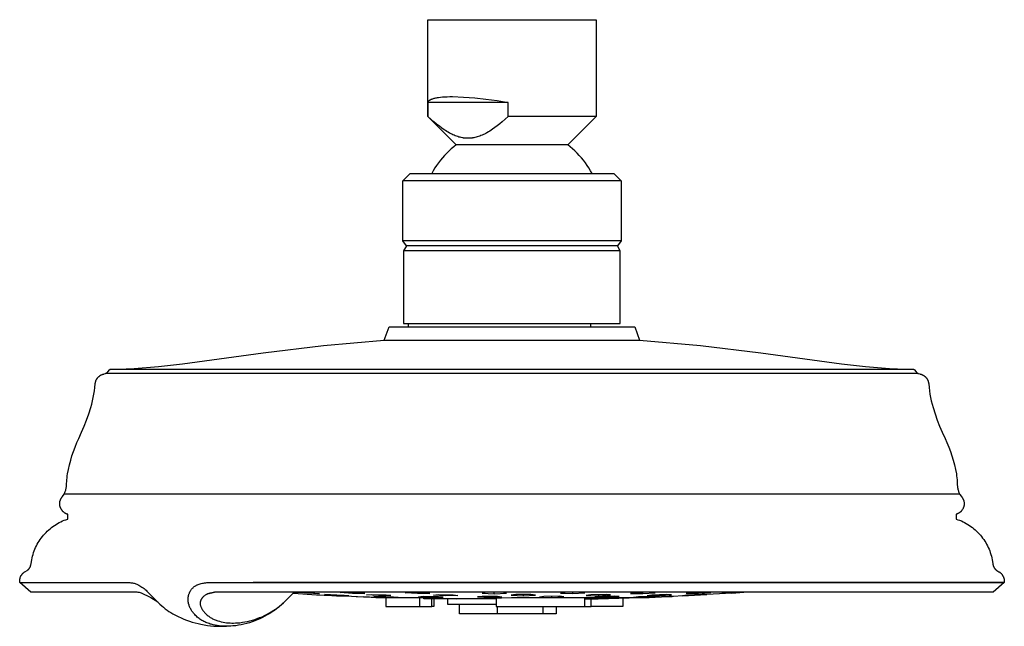
# Model space of a CAD drawing. Units: millimetres. Extents: x -176 to 176, y -169 to 131.
# Drawn here: x 41 to 176, y 48 to 131 of the extents above; entities that cross this region are included whole.
import ezdxf

# ---------------------------------------------------------------- set-up
doc = ezdxf.new("R2010")
doc.units = ezdxf.units.MM
doc.header["$MEASUREMENT"] = 0
doc.layers.add('Default', color=7, linetype='Continuous', true_color=0x000000)

msp = doc.modelspace()

# ---------------------------------------------------------------- linework, layer by layer
at = {"layer": 'Default', "color": 7, "true_color": 0xffffff}
for p, q in [((97.21, 131.22), (120.21, 131.22)), ((97.21, 118.02), (97.21, 131.22)), ((120.21, 131.22), (120.21, 118.02)), ((97.22, 119.94), (97.23, 119.95)), ((97.22, 119.93), (97.22, 119.94)), ((97.22, 119.92), (97.22, 119.93)), ((97.22, 119.92), (97.22, 118.02)), ((108.17, 119.92), (97.22, 119.92)), ((97.23, 119.96), (97.24, 119.98)), ((97.23, 119.95), (97.23, 119.96)), ((97.24, 119.99), (97.25, 120)), ((97.24, 119.98), (97.24, 119.99)), ((97.25, 120.01), (97.26, 120.02)), ((97.25, 120), (97.25, 120.01)), ((97.26, 120.02), (97.27, 120.03)), ((97.27, 120.04), (97.28, 120.05)), ((97.27, 120.03), (97.27, 120.04)), ((97.28, 120.05), (97.29, 120.07)), ((97.29, 120.07), (97.3, 120.08)), ((97.3, 120.09), (97.31, 120.1)), ((97.3, 120.08), (97.3, 120.09)), ((97.31, 120.1), (97.32, 120.11)), ((97.32, 120.11), (97.33, 120.12)), ((97.33, 120.12), (97.34, 120.13)), ((97.34, 120.13), (97.35, 120.14)), ((97.35, 120.14), (97.36, 120.15)), ((97.36, 120.15), (97.37, 120.16)), ((97.37, 120.16), (97.39, 120.17)), ((97.39, 120.17), (97.4, 120.18)), ((97.4, 120.18), (97.41, 120.19)), ((97.41, 120.19), (97.42, 120.2)), ((97.42, 120.2), (97.44, 120.21)), ((97.44, 120.21), (97.45, 120.22)), ((97.45, 120.22), (97.48, 120.24)), ((97.48, 120.24), (97.51, 120.26)), ((97.51, 120.26), (97.54, 120.28)), ((97.54, 120.28), (97.57, 120.3)), ((97.57, 120.3), (97.6, 120.31)), ((97.6, 120.31), (97.64, 120.33)), ((97.64, 120.33), (97.68, 120.35)), ((97.68, 120.35), (97.72, 120.37)), ((97.72, 120.37), (97.76, 120.38)), ((97.76, 120.38), (97.8, 120.4)), ((97.8, 120.4), (97.84, 120.41)), ((97.84, 120.41), (97.89, 120.43)), ((97.89, 120.43), (97.98, 120.46)), ((97.98, 120.46), (98.08, 120.49)), ((98.08, 120.49), (98.19, 120.51)), ((98.19, 120.51), (98.3, 120.54)), ((98.3, 120.54), (98.41, 120.56)), ((98.41, 120.56), (98.54, 120.59)), ((98.54, 120.59), (98.66, 120.61)), ((98.66, 120.61), (98.94, 120.64)), ((98.94, 120.64), (99.23, 120.67)), ((99.23, 120.67), (99.54, 120.69)), ((99.54, 120.69), (99.87, 120.71)), ((99.87, 120.71), (100.21, 120.72)), ((100.21, 120.72), (100.57, 120.72)), ((100.57, 120.72), (102.1, 120.66)), ((102.1, 120.66), (103.63, 120.55)), ((103.63, 120.55), (105.15, 120.39)), ((105.15, 120.39), (106.67, 120.18)), ((106.67, 120.18), (108.17, 119.92)), ((108.17, 118.02), (108.17, 119.92)), ((97.22, 118.02), (97.21, 118.02)), ((101.09, 114.14), (97.21, 118.02)), ((97.63, 117.64), (97.22, 118.02)), ((98.05, 117.27), (97.63, 117.64)), ((98.41, 116.96), (98.05, 117.27)), ((107.36, 117.28), (107.03, 117)), ((107.77, 117.65), (107.36, 117.28)), ((108.17, 118.02), (107.77, 117.65)), ((120.21, 118.02), (108.17, 118.02)), ((120.2, 118.02), (116.32, 114.14)), ((120.21, 118.02), (120.21, 118.02)), ((98.79, 116.66), (98.41, 116.96)), ((99.12, 116.42), (98.79, 116.66)), ((99.45, 116.18), (99.12, 116.42)), ((99.62, 116.07), (99.45, 116.18)), ((99.8, 115.96), (99.62, 116.07)), ((99.98, 115.85), (99.8, 115.96)), ((100.16, 115.74), (99.98, 115.85)), ((100.32, 115.66), (100.16, 115.74)), ((105.13, 115.69), (104.97, 115.61)), ((105.29, 115.78), (105.13, 115.69)), ((105.48, 115.89), (105.29, 115.78)), ((105.67, 116.01), (105.48, 115.89)), ((105.86, 116.13), (105.67, 116.01)), ((106.05, 116.26), (105.86, 116.13)), ((106.37, 116.49), (106.05, 116.26)), ((106.69, 116.73), (106.37, 116.49)), ((107.03, 117), (106.69, 116.73)), ((100.48, 115.58), (100.32, 115.66)), ((100.64, 115.5), (100.48, 115.58)), ((100.8, 115.43), (100.64, 115.5)), ((100.97, 115.37), (100.8, 115.43)), ((101.13, 115.3), (100.97, 115.37)), ((101.3, 115.25), (101.13, 115.3)), ((101.47, 115.2), (101.3, 115.25)), ((101.63, 115.16), (101.47, 115.2)), ((101.78, 115.12), (101.63, 115.16)), ((101.94, 115.09), (101.78, 115.12)), ((102.02, 115.08), (101.94, 115.09)), ((102.1, 115.06), (102.02, 115.08)), ((102.24, 115.05), (102.1, 115.06)), ((102.39, 115.03), (102.24, 115.05)), ((102.47, 115.03), (102.39, 115.03)), ((102.54, 115.02), (102.47, 115.03)), ((102.62, 115.02), (102.54, 115.02)), ((102.69, 115.02), (102.62, 115.02)), ((102.77, 115.02), (102.69, 115.02)), ((102.85, 115.03), (102.77, 115.02)), ((102.93, 115.03), (102.85, 115.03)), ((103.01, 115.03), (102.93, 115.03)), ((103.09, 115.04), (103.01, 115.03)), ((103.17, 115.05), (103.09, 115.04)), ((103.25, 115.06), (103.17, 115.05)), ((103.33, 115.07), (103.25, 115.06)), ((103.41, 115.08), (103.33, 115.07)), ((103.49, 115.1), (103.41, 115.08)), ((103.64, 115.13), (103.49, 115.1)), ((103.8, 115.17), (103.64, 115.13)), ((103.96, 115.21), (103.8, 115.17)), ((104.13, 115.26), (103.96, 115.21)), ((104.3, 115.32), (104.13, 115.26)), ((104.47, 115.39), (104.3, 115.32)), ((104.64, 115.46), (104.47, 115.39)), ((104.8, 115.53), (104.64, 115.46)), ((104.97, 115.61), (104.8, 115.53)), ((99.8, 112.99), (99.5, 112.68)), ((100.11, 113.29), (99.8, 112.99)), ((100.42, 113.59), (100.11, 113.29)), ((100.75, 113.87), (100.42, 113.59)), ((101.09, 114.14), (100.75, 113.87)), ((116.01, 114.14), (101.09, 114.14)), ((116.32, 114.14), (116.01, 114.14)), ((116.66, 113.87), (116.32, 114.14)), ((116.99, 113.59), (116.66, 113.87)), ((117.31, 113.29), (116.99, 113.59)), ((117.61, 112.99), (117.31, 113.29)), ((117.91, 112.68), (117.61, 112.99)), ((98.67, 111.68), (98.42, 111.33)), ((98.94, 112.02), (98.67, 111.68)), ((99.21, 112.36), (98.94, 112.02)), ((99.5, 112.68), (99.21, 112.36)), ((118.2, 112.36), (117.91, 112.68)), ((118.47, 112.02), (118.2, 112.36)), ((118.74, 111.68), (118.47, 112.02)), ((118.99, 111.33), (118.74, 111.68)), ((97.96, 110.6), (97.74, 110.23)), ((98.18, 110.97), (97.96, 110.6)), ((98.42, 111.33), (98.18, 110.97)), ((119.23, 110.97), (118.99, 111.33)), ((119.45, 110.6), (119.23, 110.97)), ((119.67, 110.23), (119.45, 110.6)), ((93.81, 109.23), (94.81, 110.23)), ((123.61, 109.23), (93.81, 109.23)), ((93.81, 109.23), (93.81, 109.23)), ((93.81, 101.03), (93.81, 109.23)), ((94.81, 110.23), (122.61, 110.23)), ((122.61, 110.23), (123.61, 109.23)), ((123.61, 109.23), (123.61, 101.03)), ((123.61, 109.23), (123.61, 109.23)), ((123.61, 101.03), (93.81, 101.03)), ((94.31, 100.33), (93.81, 101.03)), ((123.61, 101.03), (123.11, 100.33)), ((94.31, 100.33), (93.91, 99.64)), ((93.91, 99.64), (93.91, 89.73)), ((123.5, 99.64), (93.91, 99.64)), ((123.11, 100.33), (94.31, 100.33)), ((123.51, 99.64), (123.11, 100.33)), ((123.51, 89.73), (123.51, 99.64)), ((91.27, 87.46), (91.93, 89.28)), ((91.93, 89.28), (125.48, 89.28)), ((93.91, 89.73), (123.51, 89.73)), ((94.59, 89.28), (94.59, 89.73)), ((119.45, 89.73), (119.45, 89.28)), ((125.48, 89.28), (126.14, 87.46)), ((82.97, 86.72), (91.27, 87.46)), ((91.27, 87.46), (121.12, 87.46)), ((121.12, 87.46), (126.14, 87.46)), ((126.14, 87.46), (134.44, 86.72)), ((74.71, 85.71), (82.97, 86.72)), ((134.44, 86.72), (142.71, 85.71)), ((63.71, 84.22), (74.71, 85.71)), ((142.71, 85.71), (153.71, 84.22)), ((53.5, 83.13), (53.79, 83.44)), ((161.51, 83.44), (53.79, 83.44)), ((53.79, 83.44), (53.82, 83.44)), ((53.79, 83.44), (53.79, 83.44)), ((53.82, 83.44), (57.12, 83.59)), ((57.12, 83.59), (60.42, 83.85)), ((60.42, 83.85), (63.71, 84.22)), ((153.71, 84.22), (156.99, 83.85)), ((156.99, 83.85), (160.29, 83.59)), ((160.29, 83.59), (163.6, 83.44)), ((163.62, 83.44), (161.51, 83.44)), ((163.6, 83.44), (163.63, 83.44)), ((163.62, 83.44), (163.62, 83.44)), ((163.63, 83.44), (163.91, 83.13)), ((51.93, 82.02), (51.95, 82.07)), ((51.95, 82.07), (51.98, 82.12)), ((51.98, 82.12), (52, 82.16)), ((52, 82.16), (52.03, 82.2)), ((52.03, 82.2), (52.06, 82.25)), ((52.06, 82.25), (52.09, 82.29)), ((52.09, 82.29), (52.12, 82.33)), ((52.12, 82.33), (52.16, 82.37)), ((52.16, 82.37), (52.19, 82.41)), ((52.19, 82.41), (52.23, 82.44)), ((52.23, 82.44), (52.27, 82.48)), ((52.27, 82.48), (52.31, 82.51)), ((52.31, 82.51), (52.35, 82.55)), ((52.35, 82.55), (52.39, 82.58)), ((52.39, 82.58), (52.43, 82.61)), ((52.43, 82.61), (52.48, 82.63)), ((52.48, 82.63), (52.52, 82.66)), ((52.52, 82.66), (52.57, 82.69)), ((52.57, 82.69), (52.61, 82.71)), ((52.61, 82.71), (52.66, 82.73)), ((52.66, 82.73), (52.71, 82.75)), ((52.71, 82.75), (52.76, 82.77)), ((52.76, 82.77), (52.8, 82.79)), ((52.8, 82.79), (52.85, 82.8)), ((52.85, 82.8), (52.9, 82.82)), ((52.9, 82.82), (52.95, 82.83)), ((52.95, 82.83), (53.01, 82.84)), ((53.01, 82.84), (53.2, 82.88)), ((53.2, 82.88), (53.35, 83)), ((162.07, 82.88), (53.2, 82.88)), ((53.35, 83), (53.39, 83.02)), ((53.39, 83.02), (53.42, 83.05)), ((53.42, 83.05), (53.45, 83.07)), ((53.45, 83.07), (53.47, 83.1)), ((53.47, 83.1), (53.5, 83.13)), ((164.21, 82.88), (162.07, 82.88)), ((163.91, 83.13), (163.94, 83.1)), ((163.94, 83.1), (163.97, 83.07)), ((163.97, 83.07), (163.99, 83.05)), ((163.99, 83.05), (164.03, 83.02)), ((164.03, 83.02), (164.06, 83)), ((164.06, 83), (164.21, 82.88)), ((164.21, 82.88), (164.41, 82.84)), ((164.41, 82.84), (164.46, 82.83)), ((164.46, 82.83), (164.51, 82.82)), ((164.51, 82.82), (164.56, 82.8)), ((164.56, 82.8), (164.61, 82.79)), ((164.61, 82.79), (164.66, 82.77)), ((164.66, 82.77), (164.7, 82.75)), ((164.7, 82.75), (164.75, 82.73)), ((164.75, 82.73), (164.8, 82.71)), ((164.8, 82.71), (164.84, 82.69)), ((164.84, 82.69), (164.89, 82.66)), ((164.89, 82.66), (164.93, 82.63)), ((164.93, 82.63), (164.98, 82.61)), ((164.98, 82.61), (165.02, 82.58)), ((165.02, 82.58), (165.06, 82.55)), ((165.06, 82.55), (165.1, 82.51)), ((165.1, 82.51), (165.14, 82.48)), ((165.14, 82.48), (165.18, 82.44)), ((165.18, 82.44), (165.22, 82.41)), ((165.22, 82.41), (165.25, 82.37)), ((165.25, 82.37), (165.29, 82.33)), ((165.29, 82.33), (165.32, 82.29)), ((165.32, 82.29), (165.35, 82.25)), ((165.35, 82.25), (165.38, 82.2)), ((165.38, 82.2), (165.41, 82.16)), ((165.41, 82.16), (165.44, 82.12)), ((165.44, 82.12), (165.46, 82.07)), ((165.46, 82.07), (165.48, 82.02)), ((51.68, 80.55), (51.74, 81.01)), ((51.74, 81.01), (51.78, 81.48)), ((51.78, 81.53), (51.79, 81.58)), ((51.78, 81.48), (51.78, 81.53)), ((51.79, 81.58), (51.8, 81.63)), ((51.8, 81.63), (51.81, 81.68)), ((51.81, 81.68), (51.82, 81.73)), ((51.82, 81.73), (51.83, 81.78)), ((51.83, 81.78), (51.85, 81.83)), ((51.85, 81.83), (51.87, 81.88)), ((51.87, 81.88), (51.88, 81.93)), ((51.88, 81.93), (51.9, 81.98)), ((51.9, 81.98), (51.93, 82.02)), ((165.48, 82.02), (165.51, 81.98)), ((165.51, 81.98), (165.53, 81.93)), ((165.53, 81.93), (165.55, 81.88)), ((165.55, 81.88), (165.56, 81.83)), ((165.56, 81.83), (165.58, 81.78)), ((165.58, 81.78), (165.59, 81.73)), ((165.59, 81.73), (165.6, 81.68)), ((165.6, 81.68), (165.61, 81.63)), ((165.61, 81.63), (165.62, 81.58)), ((165.62, 81.58), (165.63, 81.53)), ((165.63, 81.53), (165.63, 81.48)), ((165.63, 81.48), (165.68, 81.01)), ((165.68, 81.01), (165.73, 80.55)), ((51.42, 79.18), (51.52, 79.63)), ((51.52, 79.63), (51.61, 80.09)), ((51.61, 80.09), (51.68, 80.55)), ((165.73, 80.55), (165.8, 80.09)), ((165.8, 80.09), (165.89, 79.63)), ((165.89, 79.63), (165.99, 79.18)), ((50.91, 77.41), (51.18, 78.28)), ((51.18, 78.28), (51.31, 78.72)), ((51.31, 78.72), (51.42, 79.18)), ((165.99, 79.18), (166.1, 78.72)), ((166.1, 78.72), (166.23, 78.28)), ((166.23, 78.28), (166.5, 77.41)), ((50.61, 76.55), (50.91, 77.41)), ((166.5, 77.41), (166.8, 76.55)), ((49.93, 74.87), (50.28, 75.7)), ((50.28, 75.7), (50.61, 76.55)), ((166.8, 76.55), (167.13, 75.7)), ((167.13, 75.7), (167.48, 74.87)), ((49.29, 73.46), (49.55, 74.04)), ((49.55, 74.04), (49.93, 74.87)), ((167.48, 74.87), (167.86, 74.04)), ((167.86, 74.04), (168.12, 73.46)), ((48.82, 72.27), (49.04, 72.86)), ((49.04, 72.86), (49.29, 73.46)), ((168.12, 73.46), (168.37, 72.86)), ((168.37, 72.86), (168.59, 72.27)), ((48.43, 71.05), (48.61, 71.66)), ((48.61, 71.66), (48.82, 72.27)), ((168.59, 72.27), (168.8, 71.66)), ((168.8, 71.66), (168.98, 71.05)), ((48.12, 69.8), (48.26, 70.43)), ((48.26, 70.43), (48.43, 71.05)), ((168.98, 71.05), (169.15, 70.43)), ((169.15, 70.43), (169.29, 69.8)), ((47.9, 68.4), (47.93, 68.66)), ((47.93, 68.66), (47.96, 68.92)), ((47.96, 68.92), (48, 69.18)), ((48, 69.18), (48.12, 69.8)), ((169.29, 69.8), (169.41, 69.18)), ((169.41, 69.18), (169.45, 68.92)), ((169.45, 68.92), (169.48, 68.66)), ((169.48, 68.66), (169.51, 68.4)), ((47.81, 67.21), (47.83, 67.32)), ((47.83, 67.32), (47.85, 67.43)), ((47.85, 67.43), (47.86, 67.54)), ((47.86, 67.54), (47.87, 67.65)), ((47.87, 67.65), (47.88, 67.76)), ((47.88, 67.88), (47.89, 68.14)), ((47.88, 67.76), (47.88, 67.88)), ((47.89, 68.14), (47.9, 68.4)), ((169.51, 68.4), (169.52, 68.14)), ((169.52, 68.14), (169.53, 67.88)), ((169.53, 67.88), (169.54, 67.76)), ((169.54, 67.76), (169.54, 67.65)), ((169.54, 67.65), (169.55, 67.54)), ((169.55, 67.54), (169.57, 67.43)), ((169.57, 67.43), (169.58, 67.32)), ((169.58, 67.32), (169.6, 67.21)), ((47.15, 65.89), (47.17, 65.93)), ((47.17, 65.93), (47.2, 65.98)), ((47.2, 65.98), (47.23, 66.02)), ((47.23, 66.02), (47.27, 66.06)), ((47.27, 66.06), (47.3, 66.1)), ((47.3, 66.1), (47.56, 66.4)), ((47.56, 66.4), (47.69, 66.78)), ((167.49, 66.4), (47.56, 66.4)), ((47.69, 66.78), (47.72, 66.88)), ((47.72, 66.88), (47.76, 66.99)), ((47.76, 66.99), (47.78, 67.1)), ((47.78, 67.1), (47.81, 67.21)), ((169.85, 66.4), (167.49, 66.4)), ((169.6, 67.21), (169.63, 67.1)), ((169.63, 67.1), (169.66, 66.99)), ((169.66, 66.99), (169.69, 66.88)), ((169.69, 66.88), (169.72, 66.78)), ((169.72, 66.78), (169.85, 66.4)), ((169.85, 66.4), (170.11, 66.1)), ((170.11, 66.1), (170.15, 66.06)), ((170.15, 66.06), (170.18, 66.02)), ((170.18, 66.02), (170.21, 65.98)), ((170.21, 65.98), (170.24, 65.93)), ((170.24, 65.93), (170.26, 65.89)), ((46.93, 65.15), (46.94, 65.2)), ((46.93, 65.1), (46.93, 65.15)), ((46.94, 65.04), (46.93, 65.1)), ((46.94, 65.25), (46.95, 65.3)), ((46.94, 65.2), (46.94, 65.25)), ((46.94, 64.99), (46.94, 65.04)), ((46.94, 64.94), (46.94, 64.99)), ((46.95, 64.89), (46.94, 64.94)), ((46.95, 65.36), (46.96, 65.41)), ((46.95, 65.3), (46.95, 65.36)), ((46.96, 64.84), (46.95, 64.89)), ((46.96, 65.41), (46.97, 65.46)), ((46.97, 64.79), (46.96, 64.84)), ((46.97, 65.46), (46.99, 65.51)), ((46.98, 64.74), (46.97, 64.79)), ((47, 64.69), (46.98, 64.74)), ((46.99, 65.51), (47, 65.56)), ((47, 65.56), (47.02, 65.61)), ((47.01, 64.64), (47, 64.69)), ((47.03, 64.59), (47.01, 64.64)), ((47.02, 65.61), (47.03, 65.66)), ((47.03, 65.66), (47.05, 65.7)), ((47.05, 64.54), (47.03, 64.59)), ((47.05, 65.7), (47.07, 65.75)), ((47.07, 65.75), (47.1, 65.8)), ((47.1, 65.8), (47.12, 65.84)), ((47.12, 65.84), (47.15, 65.89)), ((170.26, 65.89), (170.29, 65.84)), ((170.29, 65.84), (170.31, 65.8)), ((170.31, 65.8), (170.34, 65.75)), ((170.34, 65.75), (170.36, 65.7)), ((170.36, 65.7), (170.38, 65.66)), ((170.38, 64.59), (170.36, 64.54)), ((170.38, 65.66), (170.4, 65.61)), ((170.4, 64.64), (170.38, 64.59)), ((170.4, 65.61), (170.41, 65.56)), ((170.41, 64.69), (170.4, 64.64)), ((170.41, 65.56), (170.43, 65.51)), ((170.43, 64.74), (170.41, 64.69)), ((170.43, 65.51), (170.44, 65.46)), ((170.44, 64.79), (170.43, 64.74)), ((170.44, 65.46), (170.45, 65.41)), ((170.45, 64.84), (170.44, 64.79)), ((170.45, 65.41), (170.46, 65.35)), ((170.46, 64.89), (170.45, 64.84)), ((170.46, 65.35), (170.47, 65.3)), ((170.47, 64.94), (170.46, 64.89)), ((170.47, 65.3), (170.47, 65.25)), ((170.47, 65.25), (170.48, 65.2)), ((170.48, 65.04), (170.47, 64.99)), ((170.47, 64.99), (170.47, 64.94)), ((170.48, 65.2), (170.48, 65.15)), ((170.48, 65.15), (170.48, 65.1)), ((170.48, 65.1), (170.48, 65.04)), ((47.07, 64.49), (47.05, 64.54)), ((47.09, 64.45), (47.07, 64.49)), ((47.12, 64.4), (47.09, 64.45)), ((47.14, 64.36), (47.12, 64.4)), ((47.17, 64.31), (47.14, 64.36)), ((47.2, 64.27), (47.17, 64.31)), ((47.23, 64.23), (47.2, 64.27)), ((47.26, 64.18), (47.23, 64.23)), ((47.29, 64.14), (47.26, 64.18)), ((47.33, 64.11), (47.29, 64.14)), ((47.36, 64.07), (47.33, 64.11)), ((47.4, 64.03), (47.36, 64.07)), ((47.44, 64), (47.4, 64.03)), ((47.48, 63.96), (47.44, 64)), ((47.52, 63.93), (47.48, 63.96)), ((47.56, 63.9), (47.52, 63.93)), ((47.6, 63.87), (47.56, 63.9)), ((47.64, 63.84), (47.6, 63.87)), ((47.69, 63.81), (47.64, 63.84)), ((47.73, 63.79), (47.69, 63.81)), ((47.78, 63.77), (47.73, 63.79)), ((47.83, 63.74), (47.78, 63.77)), ((47.88, 63.72), (47.83, 63.74)), ((47.92, 63.71), (47.88, 63.72)), ((47.97, 63.69), (47.92, 63.71)), ((48.02, 63.67), (47.97, 63.69)), ((48.02, 63.02), (48.02, 63.67)), ((169.44, 63.69), (169.39, 63.67)), ((169.39, 63.67), (169.39, 63.02)), ((169.49, 63.71), (169.44, 63.69)), ((169.53, 63.72), (169.49, 63.71)), ((169.58, 63.74), (169.53, 63.72)), ((169.63, 63.77), (169.58, 63.74)), ((169.68, 63.79), (169.63, 63.77)), ((169.72, 63.81), (169.68, 63.79)), ((169.77, 63.84), (169.72, 63.81)), ((169.81, 63.87), (169.77, 63.84)), ((169.85, 63.9), (169.81, 63.87)), ((169.89, 63.93), (169.85, 63.9)), ((169.93, 63.96), (169.89, 63.93)), ((169.97, 64), (169.93, 63.96)), ((170.01, 64.03), (169.97, 64)), ((170.05, 64.07), (170.01, 64.03)), ((170.08, 64.1), (170.05, 64.07)), ((170.12, 64.14), (170.08, 64.1)), ((170.15, 64.18), (170.12, 64.14)), ((170.18, 64.23), (170.15, 64.18)), ((170.21, 64.27), (170.18, 64.23)), ((170.24, 64.31), (170.21, 64.27)), ((170.27, 64.35), (170.24, 64.31)), ((170.3, 64.4), (170.27, 64.35)), ((170.32, 64.45), (170.3, 64.4)), ((170.34, 64.49), (170.32, 64.45)), ((170.36, 64.54), (170.34, 64.49)), ((45.81, 61.86), (46.01, 62.01)), ((46.01, 62.01), (46.22, 62.15)), ((46.22, 62.15), (46.43, 62.29)), ((46.43, 62.29), (46.65, 62.42)), ((46.65, 62.42), (46.87, 62.54)), ((46.87, 62.54), (47.09, 62.65)), ((47.09, 62.65), (47.32, 62.76)), ((47.32, 62.76), (47.55, 62.85)), ((47.55, 62.85), (47.79, 62.94)), ((47.79, 62.94), (48.02, 63.02)), ((169.39, 63.02), (169.63, 62.94)), ((169.63, 62.94), (169.86, 62.85)), ((169.86, 62.85), (170.09, 62.76)), ((170.09, 62.76), (170.32, 62.65)), ((170.32, 62.65), (170.54, 62.54)), ((170.54, 62.54), (170.76, 62.42)), ((170.76, 62.42), (170.98, 62.29)), ((170.98, 62.29), (171.19, 62.15)), ((171.19, 62.15), (171.4, 62.01)), ((171.4, 62.01), (171.6, 61.86)), ((44.41, 60.43), (44.56, 60.63)), ((44.56, 60.63), (44.72, 60.82)), ((44.72, 60.82), (44.89, 61.01)), ((44.89, 61.01), (45.06, 61.19)), ((45.06, 61.19), (45.24, 61.37)), ((45.24, 61.37), (45.43, 61.54)), ((45.43, 61.54), (45.62, 61.7)), ((45.62, 61.7), (45.81, 61.86)), ((171.6, 61.86), (171.79, 61.7)), ((171.79, 61.7), (171.99, 61.54)), ((171.99, 61.54), (172.17, 61.37)), ((172.17, 61.37), (172.35, 61.19)), ((172.35, 61.19), (172.52, 61.01)), ((172.52, 61.01), (172.69, 60.82)), ((172.69, 60.82), (172.85, 60.63)), ((172.85, 60.63), (173, 60.43)), ((43.64, 59.14), (43.75, 59.36)), ((43.75, 59.36), (43.87, 59.58)), ((43.87, 59.58), (43.99, 59.8)), ((43.99, 59.8), (44.12, 60.02)), ((44.12, 60.02), (44.26, 60.23)), ((44.26, 60.23), (44.41, 60.43)), ((173, 60.43), (173.15, 60.23)), ((173.15, 60.23), (173.29, 60.02)), ((173.29, 60.02), (173.42, 59.8)), ((173.42, 59.8), (173.54, 59.58)), ((173.54, 59.58), (173.66, 59.36)), ((173.66, 59.36), (173.77, 59.14)), ((43.16, 57.71), (43.22, 57.95)), ((43.22, 57.95), (43.29, 58.2)), ((43.29, 58.2), (43.36, 58.44)), ((43.36, 58.44), (43.45, 58.67)), ((43.45, 58.67), (43.54, 58.91)), ((43.54, 58.91), (43.64, 59.14)), ((173.77, 59.14), (173.87, 58.91)), ((173.87, 58.91), (173.96, 58.67)), ((173.96, 58.67), (174.05, 58.44)), ((174.05, 58.44), (174.12, 58.2)), ((174.12, 58.2), (174.19, 57.95)), ((174.19, 57.95), (174.25, 57.71)), ((42.9, 56.48), (42.91, 56.51)), ((42.91, 56.51), (42.92, 56.55)), ((42.92, 56.55), (42.93, 56.58)), ((42.93, 56.58), (42.95, 56.61)), ((42.95, 56.64), (42.96, 56.67)), ((42.95, 56.61), (42.95, 56.64)), ((42.96, 56.67), (42.97, 56.7)), ((42.97, 56.7), (42.99, 56.77)), ((42.99, 56.77), (43, 56.83)), ((43, 56.83), (43.01, 56.9)), ((43.01, 56.9), (43.06, 57.22)), ((43.06, 57.22), (43.11, 57.47)), ((43.11, 57.47), (43.16, 57.71)), ((174.25, 57.71), (174.3, 57.47)), ((174.3, 57.47), (174.35, 57.22)), ((174.35, 57.22), (174.4, 56.9)), ((174.4, 56.9), (174.41, 56.83)), ((174.41, 56.83), (174.42, 56.77)), ((174.42, 56.77), (174.44, 56.7)), ((174.44, 56.7), (174.45, 56.67)), ((174.45, 56.67), (174.46, 56.64)), ((174.46, 56.64), (174.47, 56.61)), ((174.47, 56.61), (174.48, 56.58)), ((174.48, 56.58), (174.49, 56.55)), ((174.49, 56.55), (174.5, 56.51)), ((174.5, 56.51), (174.51, 56.48)), ((41.57, 55.11), (41.59, 55.16)), ((41.59, 55.16), (41.61, 55.2)), ((41.61, 55.2), (41.63, 55.25)), ((41.63, 55.25), (41.66, 55.29)), ((41.66, 55.29), (41.68, 55.34)), ((41.68, 55.34), (41.71, 55.38)), ((41.71, 55.38), (41.74, 55.42)), ((41.74, 55.42), (41.77, 55.47)), ((41.77, 55.47), (41.8, 55.51)), ((41.8, 55.51), (41.83, 55.54)), ((41.83, 55.54), (41.87, 55.58)), ((41.87, 55.58), (41.9, 55.62)), ((41.9, 55.62), (41.93, 55.64)), ((41.93, 55.64), (41.96, 55.67)), ((41.96, 55.67), (41.98, 55.69)), ((41.98, 55.69), (42.01, 55.71)), ((42.01, 55.71), (42.04, 55.74)), ((42.04, 55.74), (42.07, 55.76)), ((42.07, 55.76), (42.09, 55.78)), ((42.09, 55.78), (42.12, 55.8)), ((42.12, 55.8), (42.18, 55.83)), ((42.18, 55.83), (42.47, 56.01)), ((42.47, 56.01), (42.52, 56.04)), ((42.52, 56.04), (42.54, 56.06)), ((42.54, 56.06), (42.56, 56.07)), ((42.56, 56.07), (42.59, 56.09)), ((42.59, 56.09), (42.61, 56.11)), ((42.61, 56.11), (42.63, 56.13)), ((42.63, 56.13), (42.66, 56.15)), ((42.66, 56.15), (42.68, 56.17)), ((42.68, 56.17), (42.7, 56.19)), ((42.7, 56.19), (42.72, 56.21)), ((42.72, 56.21), (42.74, 56.23)), ((42.74, 56.23), (42.75, 56.25)), ((42.75, 56.25), (42.76, 56.26)), ((42.76, 56.26), (42.77, 56.27)), ((42.77, 56.27), (42.78, 56.29)), ((42.78, 56.29), (42.79, 56.3)), ((42.79, 56.3), (42.8, 56.31)), ((42.8, 56.31), (42.81, 56.33)), ((42.81, 56.33), (42.82, 56.34)), ((42.82, 56.34), (42.84, 56.37)), ((42.84, 56.37), (42.86, 56.4)), ((42.86, 56.4), (42.87, 56.43)), ((42.87, 56.43), (42.89, 56.45)), ((42.89, 56.45), (42.9, 56.48)), ((174.51, 56.48), (174.53, 56.45)), ((174.53, 56.45), (174.54, 56.43)), ((174.54, 56.43), (174.56, 56.4)), ((174.56, 56.4), (174.57, 56.37)), ((174.57, 56.37), (174.59, 56.34)), ((174.59, 56.34), (174.6, 56.33)), ((174.6, 56.33), (174.61, 56.31)), ((174.61, 56.31), (174.62, 56.3)), ((174.62, 56.3), (174.63, 56.29)), ((174.63, 56.29), (174.64, 56.27)), ((174.64, 56.27), (174.65, 56.26)), ((174.65, 56.26), (174.66, 56.25)), ((174.66, 56.25), (174.67, 56.23)), ((174.67, 56.23), (174.69, 56.21)), ((174.69, 56.21), (174.71, 56.19)), ((174.71, 56.19), (174.73, 56.17)), ((174.73, 56.17), (174.75, 56.15)), ((174.75, 56.15), (174.78, 56.13)), ((174.78, 56.13), (174.8, 56.11)), ((174.8, 56.11), (174.82, 56.09)), ((174.82, 56.09), (174.85, 56.07)), ((174.85, 56.07), (174.87, 56.06)), ((174.87, 56.06), (174.89, 56.04)), ((174.89, 56.04), (174.94, 56.01)), ((174.94, 56.01), (175.23, 55.83)), ((175.23, 55.83), (175.29, 55.8)), ((175.29, 55.8), (175.32, 55.78)), ((175.32, 55.78), (175.35, 55.76)), ((175.35, 55.76), (175.37, 55.74)), ((175.37, 55.74), (175.4, 55.71)), ((175.4, 55.71), (175.43, 55.69)), ((175.43, 55.69), (175.46, 55.67)), ((175.46, 55.67), (175.48, 55.64)), ((175.48, 55.64), (175.51, 55.62)), ((175.51, 55.62), (175.55, 55.58)), ((175.55, 55.58), (175.58, 55.54)), ((175.58, 55.54), (175.61, 55.5)), ((175.61, 55.5), (175.65, 55.46)), ((175.65, 55.46), (175.68, 55.42)), ((175.68, 55.42), (175.71, 55.38)), ((175.71, 55.38), (175.73, 55.33)), ((175.73, 55.33), (175.76, 55.29)), ((175.76, 55.29), (175.78, 55.24)), ((175.78, 55.24), (175.81, 55.19)), ((175.81, 55.19), (175.83, 55.15)), ((175.83, 55.15), (175.85, 55.1)), ((41.47, 54.72), (41.48, 54.77)), ((41.47, 54.67), (41.47, 54.72)), ((41.47, 54.61), (41.47, 54.67)), ((41.47, 54.56), (41.47, 54.61)), ((41.47, 54.51), (41.47, 54.56)), ((41.47, 54.46), (41.47, 54.51)), ((41.47, 54.41), (41.47, 54.46)), ((41.48, 54.36), (41.47, 54.41)), ((41.47, 54.36), (54.27, 54.35)), ((42.97, 53.06), (41.47, 54.36)), ((41.48, 54.77), (41.49, 54.82)), ((41.48, 54.35), (41.48, 54.35)), ((41.48, 54.35), (41.48, 54.35)), ((41.48, 54.35), (41.48, 54.35)), ((41.48, 54.35), (41.49, 54.35)), ((41.49, 54.82), (41.5, 54.87)), ((41.49, 54.35), (41.51, 54.35)), ((41.5, 54.87), (41.51, 54.92)), ((41.51, 54.92), (41.52, 54.97)), ((41.51, 54.35), (41.64, 54.35)), ((41.52, 54.97), (41.54, 55.01)), ((41.54, 55.01), (41.55, 55.06)), ((41.55, 55.06), (41.57, 55.11)), ((41.64, 54.35), (42.16, 54.35)), ((42.16, 54.35), (44.26, 54.35)), ((44.26, 54.35), (52.08, 54.35)), ((54.27, 54.35), (56.04, 54.35)), ((56.04, 54.35), (56.16, 54.36)), ((56.16, 54.36), (56.28, 54.36)), ((56.28, 54.36), (56.4, 54.35)), ((56.4, 54.35), (56.52, 54.35)), ((56.52, 54.35), (56.64, 54.33)), ((56.64, 54.33), (56.76, 54.32)), ((56.76, 54.32), (56.88, 54.3)), ((56.88, 54.3), (57, 54.27)), ((57, 54.27), (57.11, 54.25)), ((57.11, 54.25), (57.23, 54.21)), ((57.23, 54.21), (57.34, 54.18)), ((57.34, 54.18), (57.46, 54.14)), ((57.46, 54.14), (57.57, 54.09)), ((57.57, 54.09), (57.72, 54.01)), ((57.72, 54.01), (57.88, 53.92)), ((57.88, 53.92), (58.03, 53.83)), ((58.03, 53.83), (58.17, 53.73)), ((65.31, 53.8), (65.37, 53.84)), ((65.37, 53.84), (65.44, 53.88)), ((65.44, 53.88), (65.5, 53.92)), ((65.5, 53.92), (65.56, 53.96)), ((65.56, 53.96), (65.63, 54)), ((65.63, 54), (65.7, 54.03)), ((65.7, 54.03), (65.76, 54.06)), ((65.76, 54.06), (65.83, 54.09)), ((65.83, 54.09), (65.98, 54.14)), ((65.98, 54.14), (66.12, 54.19)), ((66.12, 54.19), (66.27, 54.23)), ((66.27, 54.23), (66.42, 54.26)), ((66.42, 54.26), (66.57, 54.29)), ((66.57, 54.29), (66.72, 54.31)), ((66.72, 54.31), (66.88, 54.33)), ((66.88, 54.33), (67.03, 54.35)), ((67.03, 54.35), (67.18, 54.36)), ((67.18, 54.36), (67.33, 54.36)), ((67.33, 54.36), (67.49, 54.36)), ((67.49, 54.36), (67.64, 54.35)), ((67.64, 54.35), (69.23, 54.35)), ((69.23, 54.35), (175.96, 54.38)), ((156.56, 54.35), (73.34, 54.35)), ((175.93, 54.35), (156.56, 54.35)), ((175.93, 54.35), (174.44, 53.06)), ((175.85, 55.1), (175.86, 55.05)), ((175.86, 55.05), (175.88, 55)), ((175.88, 55), (175.89, 54.95)), ((175.89, 54.95), (175.91, 54.9)), ((175.91, 54.9), (175.92, 54.85)), ((175.92, 54.85), (175.93, 54.79)), ((175.93, 54.79), (175.93, 54.74)), ((175.93, 54.74), (175.94, 54.69)), ((175.94, 54.43), (175.93, 54.38)), ((175.96, 54.38), (175.93, 54.35)), ((175.94, 54.69), (175.94, 54.64)), ((175.94, 54.64), (175.95, 54.59)), ((175.95, 54.53), (175.94, 54.48)), ((175.94, 54.48), (175.94, 54.43)), ((175.95, 54.59), (175.95, 54.53)), ((56.81, 53.06), (42.97, 53.06)), ((56.95, 53.06), (56.81, 53.06)), ((57.1, 53.06), (56.95, 53.06)), ((57.24, 53.05), (57.1, 53.06)), ((57.38, 53.04), (57.24, 53.05)), ((57.53, 53.03), (57.38, 53.04)), ((57.67, 53.01), (57.53, 53.03)), ((57.81, 52.98), (57.67, 53.01)), ((57.95, 52.95), (57.81, 52.98)), ((58.09, 52.91), (57.95, 52.95)), ((59.35, 52.31), (58.09, 52.91)), ((58.17, 53.73), (58.32, 53.63)), ((58.32, 53.63), (58.46, 53.52)), ((58.46, 53.52), (58.59, 53.41)), ((58.59, 53.41), (58.73, 53.29)), ((58.73, 53.29), (58.85, 53.17)), ((58.85, 53.17), (58.98, 53.04)), ((58.98, 53.04), (59.1, 52.91)), ((59.1, 52.91), (60.63, 51.39)), ((64.49, 52.39), (64.51, 52.46)), ((64.51, 52.46), (64.52, 52.54)), ((64.52, 52.54), (64.54, 52.62)), ((64.54, 52.62), (64.56, 52.69)), ((64.56, 52.69), (64.58, 52.77)), ((64.58, 52.77), (64.61, 52.84)), ((64.61, 52.84), (64.64, 52.91)), ((64.64, 52.91), (64.67, 52.98)), ((64.67, 52.98), (64.7, 53.05)), ((64.7, 53.05), (64.73, 53.11)), ((64.73, 53.11), (64.77, 53.18)), ((64.77, 53.18), (64.81, 53.24)), ((64.81, 53.24), (64.85, 53.31)), ((64.85, 53.31), (64.9, 53.37)), ((64.9, 53.37), (64.94, 53.43)), ((64.94, 53.43), (64.99, 53.48)), ((64.99, 53.48), (65.04, 53.54)), ((65.04, 53.54), (65.09, 53.6)), ((65.09, 53.6), (65.14, 53.65)), ((65.14, 53.65), (65.2, 53.7)), ((65.2, 53.7), (65.26, 53.75)), ((65.26, 53.75), (65.31, 53.8)), ((66.64, 52.49), (66.58, 52.44)), ((66.69, 52.53), (66.64, 52.49)), ((66.75, 52.58), (66.69, 52.53)), ((66.82, 52.62), (66.75, 52.58)), ((66.88, 52.66), (66.82, 52.62)), ((66.94, 52.7), (66.88, 52.66)), ((67.01, 52.73), (66.94, 52.7)), ((67.07, 52.77), (67.01, 52.73)), ((67.14, 52.8), (67.07, 52.77)), ((67.21, 52.83), (67.14, 52.8)), ((67.28, 52.85), (67.21, 52.83)), ((67.35, 52.87), (67.28, 52.85)), ((67.42, 52.9), (67.35, 52.87)), ((67.46, 52.85), (67.37, 52.81)), ((67.49, 52.91), (67.42, 52.9)), ((67.56, 52.89), (67.46, 52.85)), ((67.69, 52.96), (67.49, 52.91)), ((67.65, 52.92), (67.56, 52.89)), ((67.75, 52.95), (67.65, 52.92)), ((67.88, 52.99), (67.69, 52.96)), ((67.85, 52.97), (67.75, 52.95)), ((67.95, 52.99), (67.85, 52.97)), ((68.08, 53.02), (67.88, 52.99)), ((68.05, 53.01), (67.95, 52.99)), ((68.15, 53.03), (68.05, 53.01)), ((68.28, 53.04), (68.08, 53.02)), ((68.25, 53.04), (68.15, 53.03)), ((68.35, 53.05), (68.25, 53.04)), ((68.47, 53.05), (68.28, 53.04)), ((68.46, 53.05), (68.35, 53.05)), ((68.56, 53.05), (68.46, 53.05)), ((68.67, 53.06), (68.47, 53.05)), ((68.87, 53.06), (68.67, 53.06)), ((69.07, 53.06), (68.87, 53.06)), ((174.44, 53.06), (69.07, 53.06)), ((77.5, 51.59), (78.57, 52.64)), ((78.57, 52.64), (78.98, 53.06)), ((79.52, 52.84), (78.8, 52.88)), ((78.82, 52.89), (78.88, 52.89)), ((78.88, 52.89), (79.52, 52.84)), ((79.09, 53.02), (79.73, 53.03)), ((80.76, 52.89), (79.09, 53.02)), ((79.52, 52.84), (81.39, 52.73)), ((79.73, 53.03), (81.8, 52.92)), ((80.76, 52.89), (80.76, 52.98)), ((82.43, 52.83), (80.76, 52.89)), ((81.39, 52.73), (82.03, 52.69)), ((81.8, 52.92), (82.43, 52.83)), ((82.03, 52.69), (84.09, 52.58)), ((83.1, 52.71), (83.74, 52.72)), ((84.77, 52.61), (83.1, 52.71)), ((83.74, 52.72), (85.8, 52.62)), ((84.09, 52.58), (84.73, 52.55)), ((84.73, 52.55), (86.77, 52.47)), ((84.77, 52.61), (84.77, 52.66)), ((86.44, 52.55), (84.77, 52.61)), ((85.26, 52.99), (85.9, 53.05)), ((86.93, 52.87), (85.26, 52.99)), ((85.8, 52.62), (86.44, 52.55)), ((85.9, 53.05), (87.96, 52.96)), ((86.77, 52.47), (87.41, 52.45)), ((86.77, 52.47), (88.44, 52.39)), ((86.93, 52.87), (86.93, 53.01)), ((88.6, 52.85), (86.93, 52.87)), ((87.41, 52.45), (89.47, 52.37)), ((87.96, 52.96), (88.6, 52.85)), ((88.82, 52.69), (89.46, 52.74)), ((90.49, 52.59), (88.82, 52.69)), ((89.46, 52.74), (91.53, 52.67)), ((89.82, 52.45), (90.46, 52.47)), ((90.46, 52.47), (92.52, 52.4)), ((90.49, 52.7), (90.49, 52.59)), ((92.16, 52.57), (90.49, 52.59)), ((91.53, 52.67), (92.16, 52.57)), ((94.13, 52.96), (94.77, 53.05)), ((95.8, 52.85), (94.13, 52.96)), ((94.77, 53.05), (96.84, 53)), ((95.8, 52.85), (95.8, 53.02)), ((97.48, 52.87), (95.8, 52.85)), ((95.95, 52.42), (96.59, 52.47)), ((96.59, 52.47), (98.65, 52.43)), ((96.84, 53), (97.48, 52.87)), ((97.97, 52.65), (98.61, 52.73)), ((99.64, 52.56), (97.97, 52.65)), ((98.61, 52.73), (100.67, 52.69)), ((99.64, 52.71), (99.64, 52.56)), ((101.31, 52.59), (99.64, 52.56)), ((100.67, 52.69), (101.31, 52.59)), ((104.64, 52.46), (104, 52.39)), ((105.26, 53.03), (104.62, 52.91)), ((104.62, 52.91), (106.29, 52.83)), ((106.71, 52.45), (104.64, 52.46)), ((107.32, 53.02), (105.26, 53.03)), ((105.67, 52.45), (105.67, 52.33)), ((106.29, 52.83), (106.29, 53.03)), ((106.29, 52.83), (107.96, 52.9)), ((107.96, 52.9), (107.32, 53.02)), ((109.23, 52.71), (108.59, 52.61)), ((108.59, 52.61), (110.26, 52.55)), ((111.3, 52.72), (109.23, 52.71)), ((110.26, 52.71), (110.26, 52.55)), ((110.26, 52.55), (111.93, 52.62)), ((111.93, 52.62), (111.3, 52.72)), ((115.15, 52.47), (113.08, 52.45)), ((114.12, 52.46), (114.12, 52.33)), ((115.79, 52.4), (115.15, 52.47)), ((115.96, 53.01), (115.32, 52.88)), ((115.32, 52.88), (116.99, 52.84)), ((118.03, 53.05), (115.96, 53.01)), ((116.99, 53.03), (116.99, 52.84)), ((116.99, 52.84), (118.66, 52.94)), ((118.66, 52.94), (118.03, 53.05)), ((119.49, 52.68), (118.85, 52.58)), ((118.85, 52.58), (120.52, 52.56)), ((121.56, 52.73), (119.49, 52.68)), ((120.52, 52.71), (120.52, 52.56)), ((120.52, 52.56), (122.19, 52.66)), ((122.72, 52.47), (120.66, 52.42)), ((122.19, 52.66), (121.56, 52.73)), ((123.36, 52.43), (122.72, 52.47)), ((125.56, 52.97), (124.92, 52.85)), ((124.92, 52.85), (126.59, 52.85)), ((127.62, 53.05), (125.56, 52.97)), ((128.03, 52.46), (125.97, 52.39)), ((126.59, 52.85), (126.59, 53.01)), ((126.59, 52.85), (128.26, 52.97)), ((127.82, 52.65), (127.18, 52.56)), ((127.18, 52.56), (128.85, 52.59)), ((128.26, 52.97), (127.62, 53.05)), ((129.88, 52.73), (127.82, 52.65)), ((128.67, 52.45), (128.03, 52.46)), ((128.85, 52.59), (130.52, 52.69)), ((128.85, 52.59), (128.85, 52.69)), ((129.12, 52.39), (130.57, 52.45)), ((130.52, 52.69), (129.88, 52.73)), ((130.79, 52.46), (130.16, 52.44)), ((131.98, 52.55), (130.79, 52.46)), ((131.98, 52.55), (133.65, 52.62)), ((132.61, 52.61), (131.98, 52.55)), ((133.16, 52.94), (132.52, 52.84)), ((132.52, 52.84), (134.19, 52.88)), ((134.68, 52.71), (132.61, 52.61)), ((135.23, 53.04), (133.16, 52.94)), ((133.65, 52.62), (135.32, 52.72)), ((133.65, 52.62), (133.65, 52.66)), ((134.19, 52.88), (135.86, 53.01)), ((134.19, 52.99), (134.19, 52.88)), ((135.32, 52.72), (134.68, 52.71)), ((135.86, 53.01), (135.23, 53.04)), ((137.05, 52.83), (135.32, 52.72)), ((138.72, 52.91), (137.05, 52.83)), ((137.69, 52.9), (137.05, 52.83)), ((139.75, 53.03), (137.69, 52.9)), ((138.72, 52.91), (140.39, 53.03)), ((138.72, 52.96), (138.72, 52.91)), ((140.39, 53.03), (139.75, 53.03)), ((59.4, 52.28), (59.35, 52.31)), ((60.33, 51.66), (59.4, 52.28)), ((60.63, 51.39), (60.86, 51.18)), ((60.86, 51.18), (61.1, 50.98)), ((64.47, 52.23), (64.48, 52.31)), ((64.47, 52.16), (64.47, 52.23)), ((64.47, 52.08), (64.47, 52.16)), ((64.47, 52), (64.47, 52.08)), ((64.47, 51.92), (64.47, 52)), ((64.48, 51.85), (64.47, 51.92)), ((64.48, 52.31), (64.49, 52.39)), ((64.48, 51.77), (64.48, 51.85)), ((64.49, 51.69), (64.48, 51.77)), ((64.51, 51.61), (64.49, 51.69)), ((64.52, 51.54), (64.51, 51.61)), ((64.54, 51.46), (64.52, 51.54)), ((64.56, 51.39), (64.54, 51.46)), ((64.6, 51.28), (64.56, 51.39)), ((64.63, 51.17), (64.6, 51.28)), ((64.68, 51.06), (64.63, 51.17)), ((66.13, 51.64), (66.12, 51.6)), ((66.12, 51.6), (66.12, 51.56)), ((66.12, 51.56), (66.12, 51.52)), ((66.12, 51.52), (66.12, 51.48)), ((66.12, 51.48), (66.12, 51.44)), ((66.12, 51.44), (66.12, 51.4)), ((66.12, 51.4), (66.13, 51.36)), ((66.14, 51.72), (66.13, 51.68)), ((66.13, 51.68), (66.13, 51.64)), ((66.13, 51.36), (66.14, 51.29)), ((66.15, 51.76), (66.14, 51.72)), ((66.14, 51.29), (66.16, 51.22)), ((66.16, 51.79), (66.15, 51.76)), ((66.17, 51.83), (66.16, 51.79)), ((66.16, 51.22), (66.18, 51.16)), ((66.18, 51.87), (66.17, 51.83)), ((66.19, 51.91), (66.18, 51.87)), ((66.18, 51.16), (66.2, 51.09)), ((66.21, 51.95), (66.19, 51.91)), ((66.22, 51.98), (66.21, 51.95)), ((66.24, 52.02), (66.22, 51.98)), ((66.26, 52.05), (66.24, 52.02)), ((66.28, 52.09), (66.26, 52.05)), ((66.3, 52.12), (66.28, 52.09)), ((66.32, 52.16), (66.3, 52.12)), ((66.35, 52.19), (66.32, 52.16)), ((66.37, 52.22), (66.35, 52.19)), ((66.39, 52.25), (66.37, 52.22)), ((66.42, 52.28), (66.39, 52.25)), ((66.47, 52.34), (66.42, 52.28)), ((66.53, 52.39), (66.47, 52.34)), ((66.58, 52.44), (66.53, 52.39)), ((76.69, 50.92), (76.97, 51.14)), ((77.15, 51.26), (76.86, 51.01)), ((76.97, 51.14), (77.24, 51.36)), ((77.43, 51.52), (77.15, 51.26)), ((77.24, 51.36), (77.5, 51.59)), ((77.51, 51.59), (77.43, 51.52)), ((77.74, 51.81), (77.51, 51.59)), ((88.44, 52.39), (88.44, 52.41)), ((90.11, 52.33), (88.44, 52.39)), ((89.47, 52.37), (90.11, 52.33)), ((91.49, 52.36), (89.82, 52.45)), ((90.11, 52.33), (90.63, 52.3)), ((90.63, 52.3), (90.87, 52.3)), ((90.87, 52.3), (91.69, 52.3)), ((91.49, 52.36), (91.49, 52.43)), ((93.16, 52.33), (91.49, 52.36)), ((91.49, 52.3), (91.49, 51.07)), ((91.69, 52.3), (95.08, 52.3)), ((92.52, 52.4), (93.16, 52.33)), ((95.08, 52.3), (97.55, 52.29)), ((97.62, 52.34), (95.95, 52.42)), ((96.08, 52.3), (96.08, 51.07)), ((96.65, 52.12), (96.65, 52.29)), ((96.7, 52.12), (96.65, 52.13)), ((101.1, 52.12), (96.65, 52.12)), ((96.79, 52.12), (96.73, 52.12)), ((106.56, 52.12), (96.79, 52.12)), ((97.55, 52.29), (101.1, 52.12)), ((97.62, 52.45), (97.62, 52.34)), ((99.29, 52.34), (97.62, 52.34)), ((97.74, 51.07), (97.74, 52.12)), ((98.02, 52.12), (98.02, 51.07)), ((98.65, 52.43), (99.29, 52.34)), ((99.97, 51.36), (99.97, 52.12)), ((106.56, 51.36), (99.97, 51.36)), ((101.53, 50.08), (101.53, 51.36)), ((104, 52.39), (105.67, 52.33)), ((105.67, 52.33), (107.34, 52.37)), ((105.8, 52.21), (107.26, 52.28)), ((106.56, 52.15), (105.8, 52.21)), ((106.56, 52.27), (106.56, 51.08)), ((107.34, 52.37), (106.71, 52.45)), ((107.26, 52.28), (108.63, 52.3)), ((108.63, 52.3), (110.76, 52.3)), ((110.76, 52.3), (114.23, 52.3)), ((113.08, 52.45), (112.45, 52.36)), ((112.45, 52.36), (114.12, 52.33)), ((114.12, 52.33), (115.79, 52.4)), ((114.23, 52.3), (117.01, 52.3)), ((117.01, 52.3), (117.43, 52.3)), ((117.43, 52.3), (120.21, 52.29)), ((118.6, 52.3), (118.6, 51.08)), ((118.6, 52.12), (119.41, 52.12)), ((119.41, 52.12), (120.46, 52.12)), ((119.54, 51.08), (119.54, 52.12)), ((120.66, 52.42), (120.02, 52.34)), ((120.02, 52.34), (121.69, 52.35)), ((120.21, 52.29), (122.59, 52.29)), ((120.34, 52.12), (120.34, 52.29)), ((120.46, 52.12), (126.11, 52.29)), ((120.63, 52.12), (120.5, 52.12)), ((121.69, 52.45), (121.69, 52.35)), ((121.69, 52.35), (123.36, 52.43)), ((122.59, 52.29), (125.72, 52.29)), ((123.84, 52.21), (123.84, 51.08)), ((125.97, 52.39), (125.33, 52.33)), ((125.33, 52.33), (127, 52.37)), ((125.72, 52.29), (126.13, 52.29)), ((126.13, 52.29), (127.45, 52.33)), ((127, 52.37), (128.67, 52.45)), ((127, 52.42), (127, 52.37)), ((127.45, 52.33), (129.12, 52.39)), ((128.09, 52.36), (127.45, 52.33)), ((130.16, 52.44), (128.09, 52.36)), ((129.12, 52.39), (129.12, 52.4)), ((61.1, 50.98), (61.35, 50.78)), ((61.35, 50.78), (61.61, 50.59)), ((61.61, 50.59), (61.86, 50.41)), ((61.86, 50.41), (62.13, 50.24)), ((62.13, 50.24), (62.4, 50.08)), ((62.4, 50.08), (62.76, 49.88)), ((62.76, 49.88), (63.12, 49.7)), ((64.72, 50.95), (64.68, 51.06)), ((64.77, 50.85), (64.72, 50.95)), ((64.82, 50.75), (64.77, 50.85)), ((64.88, 50.64), (64.82, 50.75)), ((64.94, 50.54), (64.88, 50.64)), ((65, 50.45), (64.94, 50.54)), ((65.07, 50.35), (65, 50.45)), ((65.14, 50.26), (65.07, 50.35)), ((65.21, 50.17), (65.14, 50.26)), ((65.28, 50.08), (65.21, 50.17)), ((65.39, 49.97), (65.28, 50.08)), ((65.5, 49.85), (65.39, 49.97)), ((65.61, 49.75), (65.5, 49.85)), ((66.2, 51.09), (66.22, 51.03)), ((66.22, 51.03), (66.25, 50.97)), ((66.25, 50.97), (66.28, 50.91)), ((66.28, 50.91), (66.31, 50.84)), ((66.31, 50.84), (66.34, 50.78)), ((66.34, 50.78), (66.37, 50.72)), ((66.37, 50.72), (66.41, 50.67)), ((66.41, 50.67), (66.45, 50.61)), ((66.45, 50.61), (66.49, 50.55)), ((66.49, 50.55), (66.53, 50.5)), ((66.53, 50.5), (66.57, 50.45)), ((66.57, 50.45), (66.65, 50.35)), ((66.65, 50.35), (66.73, 50.25)), ((66.73, 50.25), (66.82, 50.16)), ((66.82, 50.16), (66.91, 50.07)), ((66.91, 50.07), (67, 49.98)), ((67, 49.98), (67.09, 49.9)), ((67.09, 49.9), (67.19, 49.82)), ((67.19, 49.82), (67.29, 49.74)), ((74.57, 49.69), (74.89, 49.84)), ((74.89, 49.84), (75.2, 50)), ((75.29, 49.93), (74.96, 49.74)), ((75.2, 50), (75.51, 50.16)), ((75.62, 50.12), (75.29, 49.93)), ((75.51, 50.16), (75.82, 50.34)), ((75.94, 50.33), (75.62, 50.12)), ((75.82, 50.34), (76.11, 50.52)), ((76.26, 50.55), (75.94, 50.33)), ((76.11, 50.52), (76.4, 50.72)), ((76.56, 50.78), (76.26, 50.55)), ((76.4, 50.72), (76.69, 50.92)), ((76.86, 51.01), (76.56, 50.78)), ((91.49, 51.07), (96.08, 51.07)), ((96.08, 51.07), (97.74, 51.07)), ((98.02, 51.07), (97.74, 51.07)), ((112.91, 50.08), (101.53, 50.08)), ((106.56, 51.08), (119.54, 51.08)), ((106.56, 51.08), (106.56, 51.08)), ((106.56, 51.08), (106.56, 51.08)), ((106.56, 51.08), (106.56, 51.08)), ((106.56, 51.08), (106.56, 51.08)), ((106.56, 51.08), (106.56, 51.08)), ((106.56, 51.08), (106.56, 51.08)), ((106.73, 50.08), (106.73, 51.08)), ((112.92, 50.08), (112.91, 50.08)), ((112.92, 51.08), (112.92, 50.08)), ((112.92, 50.08), (112.92, 50.08)), ((112.92, 50.08), (112.92, 50.08)), ((112.92, 50.08), (112.92, 50.08)), ((112.92, 50.08), (112.92, 50.08)), ((112.92, 50.08), (112.92, 50.08)), ((112.92, 50.08), (112.92, 50.08)), ((114.74, 50.08), (112.92, 50.08)), ((114.74, 51.08), (114.74, 50.08)), ((123.84, 51.08), (119.54, 51.08)), ((63.12, 49.7), (63.5, 49.52)), ((63.5, 49.52), (63.87, 49.36)), ((63.87, 49.36), (64.26, 49.21)), ((64.26, 49.21), (64.64, 49.07)), ((64.64, 49.07), (65.04, 48.95)), ((65.04, 48.95), (65.43, 48.84)), ((65.43, 48.84), (65.83, 48.74)), ((65.73, 49.64), (65.61, 49.75)), ((65.84, 49.54), (65.73, 49.64)), ((65.83, 48.74), (66.23, 48.65)), ((65.97, 49.45), (65.84, 49.54)), ((66.09, 49.36), (65.97, 49.45)), ((66.22, 49.27), (66.09, 49.36)), ((66.35, 49.19), (66.22, 49.27)), ((66.23, 48.65), (66.66, 48.57)), ((66.49, 49.11), (66.35, 49.19)), ((66.62, 49.04), (66.49, 49.11)), ((66.76, 48.97), (66.62, 49.04)), ((66.66, 48.57), (67.1, 48.5)), ((66.9, 48.9), (66.76, 48.97)), ((67.04, 48.84), (66.9, 48.9)), ((67.19, 48.79), (67.04, 48.84)), ((67.1, 48.5), (67.53, 48.45)), ((67.34, 48.74), (67.19, 48.79)), ((67.29, 49.74), (67.39, 49.67)), ((67.48, 48.69), (67.34, 48.74)), ((67.39, 49.67), (67.5, 49.6)), ((67.63, 48.65), (67.48, 48.69)), ((67.5, 49.6), (67.6, 49.53)), ((67.53, 48.45), (67.97, 48.41)), ((67.6, 49.53), (67.71, 49.47)), ((67.9, 48.58), (67.63, 48.65)), ((67.71, 49.47), (67.82, 49.41)), ((67.82, 49.41), (67.94, 49.35)), ((68.16, 48.53), (67.9, 48.58)), ((67.94, 49.35), (68.05, 49.3)), ((68.05, 49.3), (68.17, 49.25)), ((68.43, 48.48), (68.16, 48.53)), ((68.17, 49.25), (68.29, 49.2)), ((68.29, 49.2), (68.41, 49.16)), ((68.41, 49.16), (68.53, 49.13)), ((68.7, 48.44), (68.43, 48.48)), ((68.53, 49.13), (68.76, 49.06)), ((68.97, 48.41), (68.7, 48.44)), ((68.76, 49.06), (69, 49)), ((69, 49), (69.24, 48.95)), ((69.24, 48.95), (69.48, 48.91)), ((69.48, 48.91), (69.72, 48.87)), ((69.72, 48.87), (69.96, 48.85)), ((69.96, 48.85), (70.2, 48.83)), ((70.2, 48.83), (70.45, 48.82)), ((70.59, 48.42), (70.32, 48.4)), ((70.45, 48.82), (70.69, 48.82)), ((70.97, 48.46), (70.59, 48.42)), ((70.69, 48.82), (70.94, 48.83)), ((70.94, 48.83), (71.18, 48.84)), ((71.35, 48.52), (70.97, 48.46)), ((71.18, 48.84), (71.53, 48.87)), ((71.73, 48.59), (71.35, 48.52)), ((71.53, 48.87), (71.88, 48.92)), ((72.1, 48.67), (71.73, 48.59)), ((71.88, 48.92), (72.22, 48.98)), ((72.47, 48.76), (72.1, 48.67)), ((72.22, 48.98), (72.57, 49.04)), ((72.84, 48.87), (72.47, 48.76)), ((72.57, 49.04), (72.91, 49.12)), ((73.21, 48.99), (72.84, 48.87)), ((72.91, 49.12), (73.25, 49.22)), ((73.57, 49.12), (73.21, 48.99)), ((73.25, 49.22), (73.58, 49.32)), ((73.92, 49.26), (73.57, 49.12)), ((73.58, 49.32), (73.92, 49.43)), ((73.92, 49.43), (74.24, 49.56)), ((74.27, 49.41), (73.92, 49.26)), ((74.24, 49.56), (74.57, 49.69)), ((74.62, 49.57), (74.27, 49.41)), ((74.96, 49.74), (74.62, 49.57)), ((67.97, 48.41), (68.41, 48.39)), ((68.41, 48.39), (68.85, 48.38)), ((68.85, 48.38), (69.72, 48.38)), ((69.24, 48.39), (68.97, 48.41)), ((69.51, 48.38), (69.24, 48.39)), ((69.78, 48.38), (69.51, 48.38)), ((70.05, 48.38), (69.78, 48.38)), ((70.32, 48.4), (70.05, 48.38))]:
    msp.add_line(p, q, dxfattribs=at)

doc.saveas('drawing.dxf')
